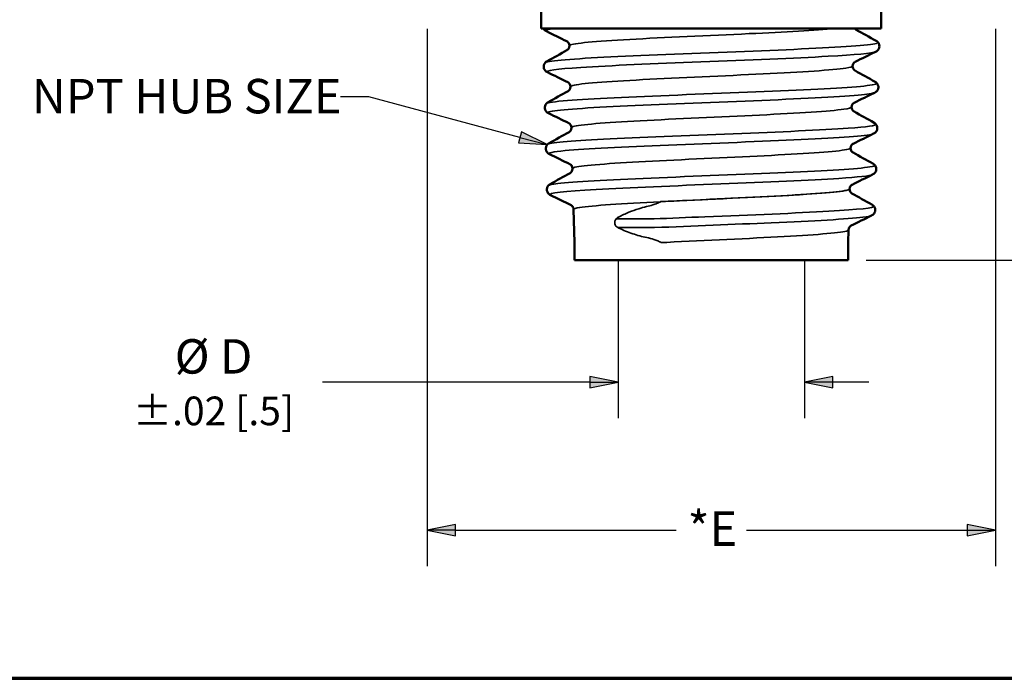
# Paper-space layout 'Layout1' of a CAD drawing. Units: inches. Extents: x 0 to 16.4, y 0 to 10.4.
# Drawn here: x 2.5 to 5.9, y 0 to 2.3 of the extents above; entities that cross this region are included whole.
import ezdxf

# ---------------------------------------------------------------- set-up
doc = ezdxf.new("R2010")
doc.units = ezdxf.units.IN
doc.header["$MEASUREMENT"] = 0
for name, color, linetype, lineweight in [('Border (ANSI)', 7, 'Continuous', 70), ('Dimension (ANSI)', 7, 'Continuous', 25), ('Symbol (ANSI)', 7, 'Continuous', 25), ('Visible (ANSI)', 7, 'Continuous', 50), ('Visible Narrow (ANSI)', 7, 'Continuous', 35)]:
    doc.layers.add(name, color=color, linetype=linetype, lineweight=lineweight)
doc.styles.get("Standard").update_dxf_attribs({"font": 'tahoma.ttf'})

psp = doc.layouts.get("Layout1")

# ---------------------------------------------------------------- linework, layer by layer
at = {"layer": 'Border (ANSI)'}
psp.add_line((0, 0.0134), (16.355, 0.0134), dxfattribs=at)
at = {"layer": 'Dimension (ANSI)'}
for p, q in [((3.8862, 2.2783), (3.8862, 0.4048)), ((5.8662, 2.2783), (5.8662, 0.4048)), ((4.5512, 1.4683), (4.5512, 0.9208)), ((5.2012, 1.4683), (5.2012, 0.9208)), ((5.4157, 1.4708), (6.7682, 1.4708)), ((4.4528, 1.0655), (4.4528, 1.0261)), ((4.5512, 1.0458), (4.4528, 1.0655)), ((5.2996, 1.0655), (5.2012, 1.0458)), ((5.2996, 1.0261), (5.2996, 1.0655)), ((4.4528, 1.0458), (3.5218, 1.0458)), ((4.4528, 1.0261), (4.5512, 1.0458)), ((4.4528, 1.0458), (4.5512, 1.0458)), ((5.4246, 1.0458), (5.2012, 1.0458)), ((5.2012, 1.0458), (5.2996, 1.0261)), ((5.2996, 1.0458), (5.2012, 1.0458)), ((3.9846, 0.5495), (3.8862, 0.5298)), ((3.9846, 0.5101), (3.9846, 0.5495)), ((5.7678, 0.5495), (5.7678, 0.5101)), ((5.8662, 0.5298), (5.7678, 0.5495)), ((3.8862, 0.5298), (3.9846, 0.5101)), ((3.9846, 0.5298), (3.8862, 0.5298)), ((3.9846, 0.5298), (4.7534, 0.5298)), ((4.999, 0.5298), (5.7678, 0.5298)), ((5.7678, 0.5101), (5.8662, 0.5298)), ((5.7678, 0.5298), (5.8662, 0.5298))]:
    psp.add_line(p, q, dxfattribs=at)
for points in [[(4.5512, 1.0458), (4.4528, 1.0458), (4.4528, 1.0655)], [(5.2996, 1.0458), (5.2012, 1.0458), (5.2996, 1.0655)], [(4.4528, 1.0261), (4.5512, 1.0458), (4.4528, 1.0458)], [(5.2996, 1.0261), (5.2996, 1.0458), (5.2012, 1.0458)], [(3.9846, 0.5495), (3.8862, 0.5298), (3.9846, 0.5298)], [(5.7678, 0.5495), (5.7678, 0.5298), (5.8662, 0.5298)], [(3.8862, 0.5298), (3.9846, 0.5298), (3.9846, 0.5101)], [(5.7678, 0.5298), (5.8662, 0.5298), (5.7678, 0.5101)]]:
    psp.add_solid(points, dxfattribs=at)
at = {"layer": 'Symbol (ANSI)'}
for p, q in [((3.6825, 2.0409), (3.5841, 2.0409)), ((4.2095, 1.8996), (3.6825, 2.0409)), ((4.2146, 1.9187), (4.2044, 1.8806)), ((4.2095, 1.8996), (4.3046, 1.8742)), ((4.3046, 1.8742), (4.2146, 1.9187)), ((4.2044, 1.8806), (4.3046, 1.8742))]:
    psp.add_line(p, q, dxfattribs=at)
for points in [[(4.2146, 1.9187), (4.2044, 1.8806), (4.2915, 1.8806)], [(4.2044, 1.8806), (4.2915, 1.8806), (4.3046, 1.8742)]]:
    psp.add_solid(points, dxfattribs=at)
at = {"layer": 'Visible (ANSI)'}
for p, q in [((4.2839, 2.2788), (4.2839, 2.3408)), ((5.4685, 2.2788), (5.4685, 2.3408)), ((5.4685, 2.2788), (4.2839, 2.2788)), ((4.3818, 2.2193), (4.3818, 2.2193)), ((5.3688, 2.1479), (5.3688, 2.1479)), ((4.3854, 2.0765), (4.3854, 2.0765)), ((5.3652, 2.0051), (5.3652, 2.0051)), ((4.3891, 1.9337), (4.3891, 1.9337)), ((5.3615, 1.8623), (5.3615, 1.8623)), ((4.3927, 1.7909), (4.3927, 1.7909)), ((5.3579, 1.7195), (5.3579, 1.7195)), ((4.3992, 1.5328), (4.3963, 1.6481)), ((5.3532, 1.5328), (5.3543, 1.5767)), ((4.3992, 1.4708), (4.3992, 1.5328)), ((5.3532, 1.4708), (5.3532, 1.5328)), ((4.3992, 1.4708), (5.3532, 1.4708))]:
    psp.add_line(p, q, dxfattribs=at)
for points, knots in [([(4.3015, 2.2695), (4.3001, 2.2701), (4.2986, 2.271), (4.2951, 2.2737), (4.293, 2.2757), (4.2912, 2.2788)], [0, 0, 0, 0, 0.02281712, 0.02281712, 0.04644457, 0.04644457, 0.04644457, 0.04644457]), ([(5.3763, 2.2788), (5.3777, 2.2771), (5.379, 2.2761), (5.3802, 2.2753), (5.3806, 2.2751), (5.3808, 2.2749)], [0, 0, 0, 0, 0.0200668, 0.0200668, 0.03013987, 0.03013987, 0.03013987, 0.03013987]), ([(4.3818, 2.2193), (4.3817, 2.2225), (4.3808, 2.2256), (4.3784, 2.2299), (4.3771, 2.2313), (4.3749, 2.2333), (4.374, 2.2338), (4.3733, 2.2343), (4.3731, 2.2343), (4.373, 2.2344)], [0, 0, 0, 0, 0.01907514, 0.01907514, 0.03597558, 0.03597558, 0.05551637, 0.05551637, 0.06372766, 0.06372766, 0.06372766, 0.06372766]), ([(5.4569, 2.2312), (5.4578, 2.23), (5.4588, 2.2287), (5.4611, 2.2242), (5.4621, 2.2205), (5.4619, 2.2138), (5.461, 2.2108), (5.4586, 2.2059), (5.4571, 2.204), (5.4539, 2.2009), (5.4523, 2.1999), (5.4503, 2.1987), (5.4497, 2.1984), (5.4491, 2.1981)], [0, 0, 0, 0, 0.01174437, 0.01174437, 0.03277033, 0.03277033, 0.0499738, 0.0499738, 0.06767405, 0.06767405, 0.08886424, 0.08886424, 0.09875482, 0.09875482, 0.09875482, 0.09875482]), ([(4.3734, 2.2035), (4.3739, 2.2038), (4.3749, 2.2044), (4.3772, 2.2066), (4.3783, 2.2079), (4.3807, 2.2119), (4.3817, 2.2151), (4.3818, 2.2187), (4.3818, 2.219), (4.3818, 2.2193)], [0, 0, 0, 0, 0.0219844, 0.0219844, 0.03721318, 0.03721318, 0.05695725, 0.05695725, 0.05877039, 0.05877039, 0.05877039, 0.05877039]), ([(4.2974, 2.1598), (4.2993, 2.162), (4.3012, 2.1634), (4.3031, 2.1645), (4.3035, 2.1647), (4.3038, 2.1649)], [0, 0, 0, 0, 0.02381425, 0.02381425, 0.02898962, 0.02898962, 0.02898962, 0.02898962]), ([(5.3776, 2.163), (5.3772, 2.1628), (5.3763, 2.1624), (5.3737, 2.16), (5.3723, 2.1586), (5.3698, 2.1542), (5.3688, 2.1511), (5.3688, 2.1479)], [0, 0, 0, 0, 0.02673507, 0.02673507, 0.04451252, 0.04451252, 0.06368215, 0.06368215, 0.06368215, 0.06368215]), ([(4.3051, 2.1267), (4.3038, 2.1273), (4.3024, 2.1281), (4.2986, 2.131), (4.296, 2.1335), (4.2934, 2.1391), (4.2928, 2.1409), (4.292, 2.146), (4.2923, 2.1495), (4.2941, 2.1552), (4.2955, 2.1575), (4.2971, 2.1594), (4.2972, 2.1596), (4.2974, 2.1598)], [0, 0, 0, 0, 0.0220507, 0.0220507, 0.04985917, 0.04985917, 0.0610859, 0.0610859, 0.07961645, 0.07961645, 0.09687995, 0.09687995, 0.09870078, 0.09870078, 0.09870078, 0.09870078]), ([(5.3688, 2.1479), (5.3687, 2.1447), (5.3695, 2.1415), (5.3718, 2.137), (5.3731, 2.1355), (5.3754, 2.1333), (5.3763, 2.1327), (5.377, 2.1322), (5.3771, 2.1322), (5.3772, 2.1321)], [0, 0, 0, 0, 0.01909564, 0.01909564, 0.03596424, 0.03596424, 0.05496241, 0.05496241, 0.05877109, 0.05877109, 0.05877109, 0.05877109]), ([(4.3854, 2.0765), (4.3854, 2.0797), (4.3844, 2.0828), (4.382, 2.0871), (4.3807, 2.0885), (4.3785, 2.0905), (4.3776, 2.091), (4.3769, 2.0914), (4.3767, 2.0915), (4.3766, 2.0916)], [0, 0, 0, 0, 0.01907667, 0.01907667, 0.03597466, 0.03597466, 0.05550759, 0.05550759, 0.06371571, 0.06371571, 0.06371571, 0.06371571]), ([(4.377, 2.0607), (4.3776, 2.061), (4.3785, 2.0616), (4.3808, 2.0638), (4.382, 2.065), (4.3843, 2.0691), (4.3854, 2.0723), (4.3854, 2.0759), (4.3854, 2.0762), (4.3854, 2.0765)], [0, 0, 0, 0, 0.02195124, 0.02195124, 0.0371724, 0.0371724, 0.05691703, 0.05691703, 0.05875965, 0.05875965, 0.05875965, 0.05875965]), ([(5.4532, 2.0884), (5.4542, 2.0872), (5.4552, 2.0859), (5.4575, 2.0814), (5.4585, 2.0777), (5.4583, 2.0709), (5.4574, 2.068), (5.455, 2.0631), (5.4534, 2.0612), (5.4503, 2.0581), (5.4487, 2.0571), (5.4467, 2.0559), (5.4461, 2.0556), (5.4455, 2.0553)], [0, 0, 0, 0, 0.0117488, 0.0117488, 0.03278031, 0.03278031, 0.04998472, 0.04998472, 0.06768684, 0.06768684, 0.08888601, 0.08888601, 0.09876545, 0.09876545, 0.09876545, 0.09876545]), ([(4.3087, 1.9839), (4.3074, 1.9845), (4.306, 1.9853), (4.3022, 1.9881), (4.2996, 1.9907), (4.297, 1.9963), (4.2964, 1.9981), (4.2956, 2.0032), (4.2959, 2.0067), (4.2977, 2.0124), (4.2991, 2.0147), (4.3007, 2.0166), (4.3008, 2.0168), (4.301, 2.017)], [0, 0, 0, 0, 0.02205207, 0.02205207, 0.04989202, 0.04989202, 0.06111872, 0.06111872, 0.07964874, 0.07964874, 0.09691372, 0.09691372, 0.09871108, 0.09871108, 0.09871108, 0.09871108]), ([(4.301, 2.017), (4.3029, 2.0192), (4.3048, 2.0206), (4.3068, 2.0217), (4.3071, 2.0219), (4.3074, 2.0221)], [0, 0, 0, 0, 0.02382363, 0.02382363, 0.0289922, 0.0289922, 0.0289922, 0.0289922]), ([(5.3652, 2.0051), (5.3651, 2.0019), (5.3659, 1.9987), (5.3682, 1.9942), (5.3695, 1.9927), (5.3717, 1.9905), (5.3727, 1.9899), (5.3734, 1.9895), (5.3735, 1.9894), (5.3736, 1.9893)], [0, 0, 0, 0, 0.01909723, 0.01909723, 0.03596372, 0.03596372, 0.05495489, 0.05495489, 0.05876003, 0.05876003, 0.05876003, 0.05876003]), ([(5.374, 2.0202), (5.3736, 2.02), (5.3726, 2.0196), (5.37, 2.0172), (5.3687, 2.0158), (5.3662, 2.0114), (5.3652, 2.0083), (5.3652, 2.0051)], [0, 0, 0, 0, 0.02668513, 0.02668513, 0.04447955, 0.04447955, 0.06367004, 0.06367004, 0.06367004, 0.06367004]), ([(4.3891, 1.9337), (4.389, 1.9369), (4.388, 1.94), (4.3856, 1.9443), (4.3843, 1.9457), (4.3821, 1.9477), (4.3813, 1.9482), (4.3805, 1.9486), (4.3803, 1.9487), (4.3802, 1.9488)], [0, 0, 0, 0, 0.01907823, 0.01907823, 0.03597373, 0.03597373, 0.05549869, 0.05549869, 0.06370357, 0.06370357, 0.06370357, 0.06370357]), ([(4.3806, 1.9179), (4.3812, 1.9183), (4.3821, 1.9188), (4.3844, 1.921), (4.3856, 1.9222), (4.3879, 1.9263), (4.389, 1.9295), (4.3891, 1.9331), (4.3891, 1.9334), (4.3891, 1.9337)], [0, 0, 0, 0, 0.02191767, 0.02191767, 0.03713107, 0.03713107, 0.05687626, 0.05687626, 0.05874875, 0.05874875, 0.05874875, 0.05874875]), ([(5.4496, 1.9456), (5.4506, 1.9445), (5.4516, 1.9431), (5.4539, 1.9386), (5.4549, 1.9349), (5.4546, 1.9281), (5.4538, 1.9252), (5.4514, 1.9203), (5.4498, 1.9184), (5.4467, 1.9153), (5.4451, 1.9142), (5.4431, 1.9131), (5.4425, 1.9127), (5.4419, 1.9125)], [0, 0, 0, 0, 0.0117533, 0.0117533, 0.03279041, 0.03279041, 0.04999578, 0.04999578, 0.06769978, 0.06769978, 0.08890806, 0.08890806, 0.09877621, 0.09877621, 0.09877621, 0.09877621]), ([(4.3123, 1.841), (4.311, 1.8417), (4.3096, 1.8425), (4.3059, 1.8453), (4.3032, 1.8479), (4.3006, 1.8535), (4.3, 1.8553), (4.2992, 1.8604), (4.2995, 1.8639), (4.3013, 1.8696), (4.3027, 1.8719), (4.3043, 1.8738), (4.3044, 1.874), (4.3046, 1.8742)], [0, 0, 0, 0, 0.02205347, 0.02205347, 0.0499253, 0.0499253, 0.06115196, 0.06115196, 0.07968144, 0.07968144, 0.09694793, 0.09694793, 0.0987215, 0.0987215, 0.0987215, 0.0987215]), ([(4.3046, 1.8742), (4.3065, 1.8764), (4.3084, 1.8778), (4.3104, 1.879), (4.3107, 1.8792), (4.311, 1.8793)], [0, 0, 0, 0, 0.02383312, 0.02383312, 0.02899481, 0.02899481, 0.02899481, 0.02899481]), ([(5.3704, 1.8774), (5.37, 1.8772), (5.369, 1.8768), (5.3664, 1.8745), (5.3651, 1.873), (5.3626, 1.8687), (5.3616, 1.8655), (5.3615, 1.8623)], [0, 0, 0, 0, 0.02663463, 0.02663463, 0.04444619, 0.04444619, 0.06365775, 0.06365775, 0.06365775, 0.06365775]), ([(5.3615, 1.8623), (5.3615, 1.8591), (5.3623, 1.8559), (5.3646, 1.8514), (5.3659, 1.8499), (5.3681, 1.8477), (5.369, 1.8471), (5.3698, 1.8467), (5.3699, 1.8466), (5.37, 1.8466)], [0, 0, 0, 0, 0.01909885, 0.01909885, 0.03596319, 0.03596319, 0.05494726, 0.05494726, 0.0587488, 0.0587488, 0.0587488, 0.0587488]), ([(4.3927, 1.7909), (4.3926, 1.7941), (4.3916, 1.7972), (4.3892, 1.8015), (4.3879, 1.8029), (4.3858, 1.8049), (4.3849, 1.8054), (4.3841, 1.8058), (4.384, 1.8059), (4.3838, 1.806)], [0, 0, 0, 0, 0.01907982, 0.01907982, 0.03597279, 0.03597279, 0.05548966, 0.05548966, 0.06369125, 0.06369125, 0.06369125, 0.06369125]), ([(4.3843, 1.7752), (4.3848, 1.7755), (4.3858, 1.776), (4.388, 1.7782), (4.3892, 1.7794), (4.3915, 1.7835), (4.3926, 1.7867), (4.3927, 1.7903), (4.3927, 1.7906), (4.3927, 1.7909)], [0, 0, 0, 0, 0.02188369, 0.02188369, 0.0370892, 0.0370892, 0.05683492, 0.05683492, 0.05873768, 0.05873768, 0.05873768, 0.05873768]), ([(5.446, 1.8028), (5.447, 1.8017), (5.448, 1.8003), (5.4503, 1.7958), (5.4513, 1.7921), (5.451, 1.7853), (5.4502, 1.7824), (5.4478, 1.7775), (5.4462, 1.7756), (5.443, 1.7725), (5.4415, 1.7714), (5.4394, 1.7703), (5.4388, 1.7699), (5.4382, 1.7696)], [0, 0, 0, 0, 0.01175785, 0.01175785, 0.03280063, 0.03280063, 0.05000699, 0.05000699, 0.0677129, 0.0677129, 0.08893041, 0.08893041, 0.0987871, 0.0987871, 0.0987871, 0.0987871]), ([(4.316, 1.6982), (4.3147, 1.6989), (4.3132, 1.6997), (4.3095, 1.7025), (4.3068, 1.7051), (4.3042, 1.7107), (4.3036, 1.7126), (4.3028, 1.7177), (4.3031, 1.7211), (4.3049, 1.7268), (4.3063, 1.7291), (4.3079, 1.731), (4.3081, 1.7312), (4.3082, 1.7314)], [0, 0, 0, 0, 0.02205487, 0.02205487, 0.04995902, 0.04995902, 0.06118563, 0.06118563, 0.07971457, 0.07971457, 0.09698258, 0.09698258, 0.09873205, 0.09873205, 0.09873205, 0.09873205]), ([(4.3082, 1.7314), (4.3102, 1.7336), (4.3121, 1.735), (4.314, 1.7362), (4.3143, 1.7364), (4.3147, 1.7365)], [0, 0, 0, 0, 0.02384274, 0.02384274, 0.02899745, 0.02899745, 0.02899745, 0.02899745]), ([(5.3579, 1.7195), (5.3578, 1.7163), (5.3587, 1.7131), (5.361, 1.7086), (5.3623, 1.7071), (5.3645, 1.7049), (5.3654, 1.7043), (5.3661, 1.7039), (5.3662, 1.7038), (5.3663, 1.7038)], [0, 0, 0, 0, 0.0191005, 0.0191005, 0.03596266, 0.03596266, 0.05493953, 0.05493953, 0.0587374, 0.0587374, 0.0587374, 0.0587374]), ([(5.3667, 1.7346), (5.3663, 1.7344), (5.3654, 1.7339), (5.3628, 1.7317), (5.3615, 1.7302), (5.359, 1.7259), (5.358, 1.7227), (5.3579, 1.7195)], [0, 0, 0, 0, 0.02658355, 0.02658355, 0.04441242, 0.04441242, 0.06364526, 0.06364526, 0.06364526, 0.06364526]), ([(4.3963, 1.6481), (4.3962, 1.6513), (4.3952, 1.6544), (4.3928, 1.6587), (4.3916, 1.6601), (4.3894, 1.6621), (4.3885, 1.6626), (4.3878, 1.663), (4.3876, 1.6631), (4.3875, 1.6632)], [0, 0, 0, 0, 0.01908144, 0.01908144, 0.03597183, 0.03597183, 0.05548051, 0.05548051, 0.06367873, 0.06367873, 0.06367873, 0.06367873]), ([(5.4424, 1.66), (5.4434, 1.6589), (5.4443, 1.6575), (5.4467, 1.653), (5.4477, 1.6493), (5.4474, 1.6425), (5.4466, 1.6396), (5.4442, 1.6347), (5.4426, 1.6328), (5.4394, 1.6297), (5.4378, 1.6286), (5.4358, 1.6274), (5.4352, 1.6271), (5.4346, 1.6268)], [0, 0, 0, 0, 0.01176246, 0.01176246, 0.03281099, 0.03281099, 0.05001833, 0.05001833, 0.06772618, 0.06772618, 0.08895306, 0.08895306, 0.09879812, 0.09879812, 0.09879812, 0.09879812]), ([(5.3631, 1.5917), (5.3627, 1.5915), (5.3618, 1.5911), (5.3592, 1.5889), (5.3579, 1.5874), (5.3554, 1.5831), (5.3544, 1.5799), (5.3543, 1.5767)], [0, 0, 0, 0, 0.02653188, 0.02653188, 0.04437823, 0.04437823, 0.06363258, 0.06363258, 0.06363258, 0.06363258])]:
    psp.add_open_spline(points, degree=3, knots=knots, dxfattribs=at)
for points in [[(4.373, 2.2344), (4.3491, 2.2461), (4.3253, 2.2578), (4.3015, 2.2695)], [(5.3808, 2.2749), (5.404, 2.262), (5.4272, 2.2492), (5.4504, 2.2363)], [(5.4504, 2.2363), (5.4522, 2.2353), (5.4545, 2.2339), (5.4569, 2.2312)], [(4.3038, 2.1649), (4.327, 2.1778), (4.3502, 2.1906), (4.3734, 2.2035)], [(5.4491, 2.1981), (5.4253, 2.1864), (5.4015, 2.1747), (5.3776, 2.163)], [(5.3772, 2.1321), (5.4004, 2.1193), (5.4236, 2.1064), (5.4468, 2.0935)], [(4.3766, 2.0916), (4.3528, 2.1033), (4.3289, 2.115), (4.3051, 2.1267)], [(5.4468, 2.0935), (5.4486, 2.0925), (5.4509, 2.0911), (5.4532, 2.0884)], [(4.3074, 2.0221), (4.3306, 2.035), (4.3538, 2.0479), (4.377, 2.0607)], [(5.4455, 2.0553), (5.4217, 2.0436), (5.3978, 2.0319), (5.374, 2.0202)], [(4.3802, 1.9488), (4.3564, 1.9605), (4.3326, 1.9722), (4.3087, 1.9839)], [(5.3736, 1.9893), (5.3968, 1.9765), (5.42, 1.9636), (5.4432, 1.9507)], [(5.4432, 1.9507), (5.445, 1.9497), (5.4472, 1.9483), (5.4496, 1.9456)], [(4.311, 1.8793), (4.3342, 1.8922), (4.3574, 1.9051), (4.3806, 1.9179)], [(5.4419, 1.9125), (5.418, 1.9008), (5.3942, 1.8891), (5.3704, 1.8774)], [(4.3838, 1.806), (4.36, 1.8177), (4.3362, 1.8294), (4.3123, 1.841)], [(5.37, 1.8466), (5.3931, 1.8337), (5.4163, 1.8208), (5.4395, 1.8079)], [(5.4395, 1.8079), (5.4414, 1.8069), (5.4436, 1.8055), (5.446, 1.8028)], [(4.3147, 1.7365), (4.3379, 1.7494), (4.3611, 1.7623), (4.3843, 1.7752)], [(5.4382, 1.7696), (5.4144, 1.758), (5.3906, 1.7463), (5.3667, 1.7346)], [(4.3875, 1.6632), (4.3636, 1.6749), (4.3398, 1.6865), (4.316, 1.6982)], [(5.3663, 1.7038), (5.3895, 1.6909), (5.4127, 1.678), (5.4359, 1.6652)], [(5.4359, 1.6652), (5.4378, 1.6641), (5.44, 1.6627), (5.4424, 1.66)], [(5.4346, 1.6268), (5.4108, 1.6151), (5.3869, 1.6034), (5.3631, 1.5917)]]:
    psp.add_open_spline(points, degree=3, dxfattribs=at)
at = {"layer": 'Visible Narrow (ANSI)'}
for p, q in [((4.6998, 1.6756), (4.7065, 1.6756)), ((4.5444, 1.6153), (4.6766, 1.6153)), ((4.5497, 1.6196), (4.553, 1.6214)), ((4.5506, 1.5848), (4.6788, 1.5848)), ((4.5544, 1.5829), (4.5506, 1.5848)), ((4.701, 1.5328), (4.7078, 1.5328))]:
    psp.add_line(p, q, dxfattribs=at)
at = {"layer": 'Visible Narrow (ANSI)', "extrusion": (0, 0, -1)}
for major_axis, ratio, start_param, end_param in [((-0.0086, -0.0176), 0.998964, 0, 1.831044), ((0.0129, 0.0148), 0.999763, 4.712389, 5.063006)]:
    psp.add_ellipse((4.5592, 1.6024), major_axis=major_axis, ratio=ratio, start_param=start_param, end_param=end_param, dxfattribs=at)
at = {"layer": 'Visible Narrow (ANSI)'}
for points in [[(4.331, 2.2788), (4.3052, 2.2757), (4.2958, 2.2726), (4.3022, 2.2695)], [(4.6996, 1.6753), (4.6997, 1.6754), (4.6997, 1.6755), (4.6998, 1.6756)]]:
    psp.add_open_spline(points, degree=3, dxfattribs=at)
for points, knots in [([(5.3061, 2.2788), (5.2414, 2.2729), (5.1325, 2.267), (5.0085, 2.2611), (4.868, 2.2545), (4.7109, 2.2478), (4.5918, 2.2411), (4.4728, 2.2344), (4.3941, 2.2277), (4.3832, 2.221), (4.3823, 2.2205), (4.3818, 2.2199), (4.3819, 2.2193)], [6.281173, 6.281173, 6.281173, 6.281173, 7.059991, 7.059991, 7.059991, 7.94249, 7.94249, 7.94249, 8.824989, 8.824989, 8.824989, 8.901179, 8.901179, 8.901179, 8.901179]), ([(5.4561, 2.2312), (5.459, 2.2278), (5.4429, 2.2243), (5.4078, 2.2209), (5.3414, 2.2145), (5.2082, 2.2081), (5.0515, 2.2016), (4.8949, 2.1952), (4.7174, 2.1888), (4.5769, 2.1823), (4.4364, 2.1759), (4.3352, 2.1695), (4.3062, 2.163), (4.3013, 2.1619), (4.2984, 2.1609), (4.2976, 2.1598)], [5.724653, 5.724653, 5.724653, 5.724653, 6.174167, 6.174167, 6.174167, 7.023469, 7.023469, 7.023469, 7.872772, 7.872772, 7.872772, 8.722074, 8.722074, 8.722074, 8.866137, 8.866137, 8.866137, 8.866137]), ([(5.4489, 2.1981), (5.4374, 2.1928), (5.3785, 2.1874), (5.2836, 2.1821), (5.1686, 2.1757), (5.0027, 2.1692), (4.8402, 2.1628), (4.6777, 2.1563), (4.5213, 2.1499), (4.4221, 2.1434), (4.3362, 2.1378), (4.2945, 2.1323), (4.3053, 2.1267)], [5.839312, 5.839312, 5.839312, 5.839312, 6.541877, 6.541877, 6.541877, 7.393171, 7.393171, 7.393171, 8.244465, 8.244465, 8.244465, 8.981155, 8.981155, 8.981155, 8.981155]), ([(5.3681, 2.1479), (5.3683, 2.1455), (5.3606, 2.1432), (5.3448, 2.1408), (5.3001, 2.1341), (5.1915, 2.1274), (5.0569, 2.1207), (4.9222, 2.1141), (4.7642, 2.1074), (4.6379, 2.1007), (4.5115, 2.094), (4.4194, 2.0873), (4.3934, 2.0806), (4.3881, 2.0793), (4.3856, 2.0779), (4.3858, 2.0765)], [12.042772, 12.042772, 12.042772, 12.042772, 12.354984, 12.354984, 12.354984, 13.237483, 13.237483, 13.237483, 14.119982, 14.119982, 14.119982, 15.002481, 15.002481, 15.002481, 15.184364, 15.184364, 15.184364, 15.184364]), ([(5.4531, 2.0884), (5.4539, 2.0875), (5.4535, 2.0867), (5.4518, 2.0858), (5.4392, 2.0794), (5.3536, 2.073), (5.223, 2.0665), (5.0924, 2.0601), (4.919, 2.0537), (4.7593, 2.0472), (4.5995, 2.0408), (4.4561, 2.0344), (4.3756, 2.0279), (4.33, 2.0243), (4.305, 2.0206), (4.3017, 2.017)], [12.00762, 12.00762, 12.00762, 12.00762, 12.119283, 12.119283, 12.119283, 12.968585, 12.968585, 12.968585, 13.817887, 13.817887, 13.817887, 14.667189, 14.667189, 14.667189, 15.149103, 15.149103, 15.149103, 15.149103]), ([(5.4447, 2.0553), (5.439, 2.0524), (5.4201, 2.0495), (5.3882, 2.0467), (5.3164, 2.0402), (5.18, 2.0338), (5.0236, 2.0273), (4.8672, 2.0209), (4.6934, 2.0144), (4.5591, 2.008), (4.4248, 2.0015), (4.3322, 1.9951), (4.3115, 1.9886), (4.3064, 1.987), (4.3057, 1.9855), (4.3091, 1.9839)], [12.123, 12.123, 12.123, 12.123, 12.500934, 12.500934, 12.500934, 13.352228, 13.352228, 13.352228, 14.203522, 14.203522, 14.203522, 15.054816, 15.054816, 15.054816, 15.264846, 15.264846, 15.264846, 15.264846]), ([(5.3645, 2.0051), (5.3646, 2.0026), (5.3558, 2.0001), (5.3378, 1.9975), (5.2904, 1.9908), (5.1797, 1.9841), (5.0445, 1.9774), (4.9094, 1.9708), (4.7525, 1.9641), (4.6287, 1.9574), (4.505, 1.9507), (4.4167, 1.944), (4.3948, 1.9373), (4.3909, 1.9361), (4.3891, 1.9349), (4.3893, 1.9337)], [12.042772, 12.042772, 12.042772, 12.042772, 12.377451, 12.377451, 12.377451, 13.261554, 13.261554, 13.261554, 14.145658, 14.145658, 14.145658, 15.029761, 15.029761, 15.029761, 15.184364, 15.184364, 15.184364, 15.184364]), ([(5.4492, 1.9456), (5.4527, 1.9408), (5.4195, 1.9361), (5.3534, 1.9314), (5.2633, 1.925), (5.1134, 1.9185), (4.9526, 1.9121), (4.7918, 1.9057), (4.6229, 1.8992), (4.5007, 1.8928), (4.3827, 1.8866), (4.3102, 1.8804), (4.3046, 1.8742)], [18.290584, 18.290584, 18.290584, 18.290584, 18.9137, 18.9137, 18.9137, 19.763002, 19.763002, 19.763002, 20.612305, 20.612305, 20.612305, 21.432065, 21.432065, 21.432065, 21.432065]), ([(5.4418, 1.9125), (5.441, 1.9121), (5.44, 1.9116), (5.4386, 1.9112), (5.4169, 1.9048), (5.3237, 1.8983), (5.1895, 1.8919), (5.0553, 1.8854), (4.8824, 1.879), (4.7274, 1.8725), (4.5723, 1.8661), (4.4377, 1.8596), (4.3674, 1.8532), (4.3233, 1.8491), (4.3051, 1.8451), (4.313, 1.841)], [18.406694, 18.406694, 18.406694, 18.406694, 18.459992, 18.459992, 18.459992, 19.311286, 19.311286, 19.311286, 20.16258, 20.16258, 20.16258, 21.013874, 21.013874, 21.013874, 21.548544, 21.548544, 21.548544, 21.548544]), ([(5.3611, 1.8623), (5.3612, 1.8605), (5.3568, 1.8587), (5.3475, 1.8569), (5.3133, 1.8502), (5.2144, 1.8435), (5.0855, 1.8368), (4.9566, 1.8301), (4.8002, 1.8234), (4.671, 1.8167), (4.5418, 1.81), (4.4424, 1.8033), (4.4074, 1.7966), (4.3976, 1.7947), (4.3929, 1.7928), (4.3932, 1.7909)], [18.325957, 18.325957, 18.325957, 18.325957, 18.566176, 18.566176, 18.566176, 19.450279, 19.450279, 19.450279, 20.334383, 20.334383, 20.334383, 21.218487, 21.218487, 21.218487, 21.46755, 21.46755, 21.46755, 21.46755]), ([(5.4454, 1.8028), (5.4475, 1.8006), (5.442, 1.7985), (5.4285, 1.7963), (5.3885, 1.7899), (5.2787, 1.7834), (5.135, 1.777), (4.9914, 1.7706), (4.8162, 1.7641), (4.6665, 1.7577), (4.5168, 1.7513), (4.3951, 1.7448), (4.341, 1.7384), (4.3213, 1.736), (4.3107, 1.7337), (4.3089, 1.7314)], [24.573546, 24.573546, 24.573546, 24.573546, 24.858816, 24.858816, 24.858816, 25.708118, 25.708118, 25.708118, 26.55742, 26.55742, 26.55742, 27.406722, 27.406722, 27.406722, 27.715025, 27.715025, 27.715025, 27.715025]), ([(5.4377, 1.7696), (5.4283, 1.7652), (5.388, 1.7609), (5.321, 1.7565), (5.2227, 1.75), (5.0685, 1.7436), (4.909, 1.7371), (4.7495, 1.7307), (4.5873, 1.7242), (4.4754, 1.7178), (4.3635, 1.7113), (4.3037, 1.7049), (4.3156, 1.6984), (4.3157, 1.6984), (4.3158, 1.6983), (4.316, 1.6982)], [24.690395, 24.690395, 24.690395, 24.690395, 25.270343, 25.270343, 25.270343, 26.121637, 26.121637, 26.121637, 26.972931, 26.972931, 26.972931, 27.824225, 27.824225, 27.824225, 27.832248, 27.832248, 27.832248, 27.832248]), ([(5.3577, 1.7195), (5.3578, 1.7184), (5.3562, 1.7173), (5.3527, 1.7162), (5.332, 1.7095), (5.2456, 1.7028), (5.124, 1.6961), (5.0023, 1.6894), (4.8478, 1.6827), (4.7145, 1.676), (4.7115, 1.6759), (4.7086, 1.6758), (4.7056, 1.6756)], [24.609142, 24.609142, 24.609142, 24.609142, 24.754901, 24.754901, 24.754901, 25.639005, 25.639005, 25.639005, 26.523108, 26.523108, 26.523108, 26.54275, 26.54275, 26.54275, 26.54275]), ([(5.3579, 1.7195), (5.3577, 1.7129), (5.2921, 1.7062), (5.1837, 1.6996), (5.0747, 1.6929), (4.9246, 1.6862), (4.7857, 1.6795), (4.7587, 1.6782), (4.7322, 1.6769), (4.7065, 1.6756)], [30.892328, 30.892328, 30.892328, 30.892328, 31.769959, 31.769959, 31.769959, 32.652458, 32.652458, 32.652458, 32.823923, 32.823923, 32.823923, 32.823923]), ([(4.6996, 1.6753), (4.5669, 1.6685), (4.4605, 1.6618), (4.418, 1.655), (4.4036, 1.6527), (4.3966, 1.6504), (4.3969, 1.6481)], [26.556206, 26.556206, 26.556206, 26.556206, 27.44726, 27.44726, 27.44726, 27.750735, 27.750735, 27.750735, 27.750735]), ([(4.553, 1.6214), (4.5645, 1.6273), (4.5766, 1.633), (4.6003, 1.6429), (4.6118, 1.6472), (4.6323, 1.6536), (4.6412, 1.656), (4.6504, 1.6579)], [0, 0, 0, 0, 0.0638823, 0.0638823, 0.1194277, 0.1194277, 0.1597833, 0.1597833, 0.1597833, 0.1597833]), ([(4.6504, 1.6579), (4.6578, 1.6595), (4.6652, 1.6618), (4.6774, 1.6659), (4.6824, 1.6678), (4.6894, 1.6705), (4.6967, 1.6732), (4.6992, 1.6748), (4.6993, 1.675), (4.6995, 1.6752), (4.6996, 1.6752), (4.6996, 1.6753)], [0, 0, 0, 0, 0.03247772, 0.03247772, 0.0538762, 0.0538762, 0.06403509, 0.06403509, 0.06523992, 0.06523992, 0.06567802, 0.06567802, 0.06567802, 0.06567802]), ([(5.4423, 1.66), (5.4472, 1.6539), (5.39, 1.6479), (5.2862, 1.6419), (5.1755, 1.6354), (5.0139, 1.629), (4.8539, 1.6226), (4.7934, 1.6201), (4.7332, 1.6177), (4.6766, 1.6153)], [30.856504, 30.856504, 30.856504, 30.856504, 31.653233, 31.653233, 31.653233, 32.502535, 32.502535, 32.502535, 32.823923, 32.823923, 32.823923, 32.823923]), ([(5.4341, 1.6268), (5.4303, 1.6249), (5.4206, 1.623), (5.4048, 1.621), (5.3521, 1.6146), (5.2324, 1.6081), (5.085, 1.6017), (4.9564, 1.5961), (4.8084, 1.5904), (4.6788, 1.5848)], [30.974102, 30.974102, 30.974102, 30.974102, 31.229401, 31.229401, 31.229401, 32.080695, 32.080695, 32.080695, 32.823923, 32.823923, 32.823923, 32.823923]), ([(4.6521, 1.55), (4.6348, 1.5534), (4.6182, 1.5582), (4.5856, 1.5694), (4.5695, 1.576), (4.5544, 1.5829)], [0, 0, 0, 0, 0.0754712, 0.0754712, 0.1566042, 0.1566042, 0.1566042, 0.1566042]), ([(4.701, 1.5328), (4.701, 1.5329), (4.701, 1.533), (4.701, 1.5331), (4.7009, 1.5332), (4.7008, 1.5334), (4.7006, 1.5335), (4.7002, 1.5339), (4.6997, 1.5341), (4.6984, 1.5348), (4.6972, 1.5353), (4.694, 1.5367), (4.6916, 1.5376), (4.6848, 1.5402), (4.6801, 1.542), (4.6677, 1.5461), (4.6599, 1.5484), (4.6521, 1.55)], [0, 0, 0, 0, 0.00024779, 0.00024779, 0.00057725, 0.00057725, 0.00114068, 0.00114068, 0.00229316, 0.00229316, 0.00451196, 0.00451196, 0.00875726, 0.00875726, 0.01726121, 0.01726121, 0.03162333, 0.03162333, 0.03162333, 0.03162333]), ([(5.3541, 1.5767), (5.3542, 1.5758), (5.3531, 1.5749), (5.3509, 1.574), (5.3338, 1.5673), (5.2503, 1.5605), (5.1301, 1.5538), (5.0099, 1.547), (4.8554, 1.5403), (4.7214, 1.5335), (4.7169, 1.5333), (4.7123, 1.5331), (4.7078, 1.5328)], [30.892328, 30.892328, 30.892328, 30.892328, 31.011475, 31.011475, 31.011475, 31.902528, 31.902528, 31.902528, 32.793582, 32.793582, 32.793582, 32.823923, 32.823923, 32.823923, 32.823923])]:
    psp.add_open_spline(points, degree=3, knots=knots, dxfattribs=at)

# ---------------------------------------------------------------- texts
at = {"layer": 'Dimension (ANSI)', "char_height": 0.12}
for s, insert, attachment_point in [('Ø D\\P{\\fSimplex|b0|i0|c0|p2;\\H0.83333x;\\C0;±.02 [.5]}', (3.1417, 1.0458), 5), ('\\fTahoma|b0|i0;\\W1.;*E', (4.7938, 0.5952), 1)]:
    psp.add_mtext(s, dxfattribs=dict(at, insert=insert, attachment_point=attachment_point))
at = {"layer": 'Symbol (ANSI)', "insert": (2.5087, 2.1032), "char_height": 0.12, "attachment_point": 1}
psp.add_mtext('\\fTahoma|b0|i0;\\W1.;NPT HUB SIZE', dxfattribs=at)

doc.saveas('drawing.dxf')
